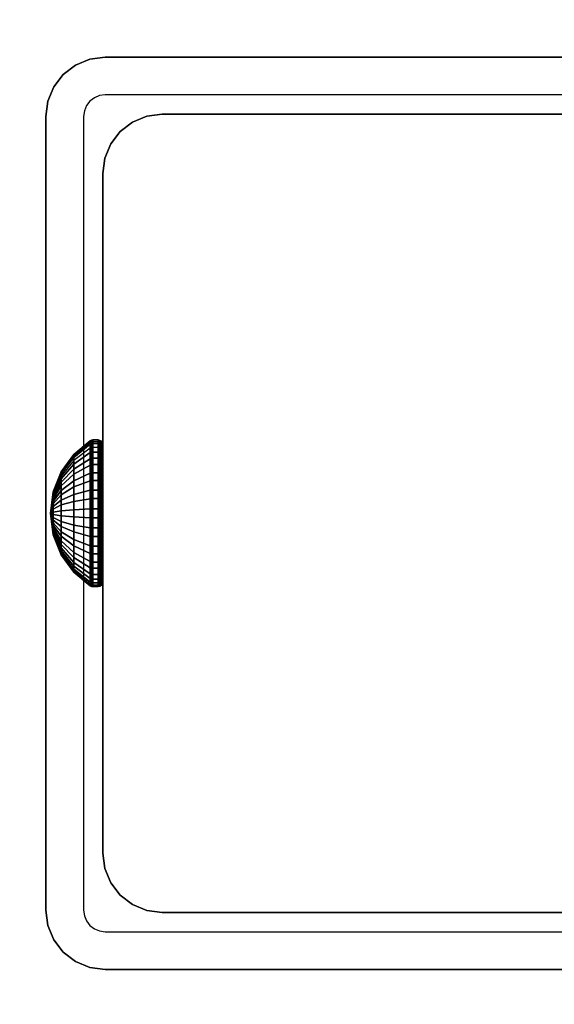
# Model space of a CAD drawing. Units: inches. Extents: x -0.2 to 72, y -24 to 0.
# Drawn here: x 11.9 to 13.1, y -13.1 to -10.9 of the extents above; entities that cross this region are included whole.
import ezdxf

# ---------------------------------------------------------------- set-up
doc = ezdxf.new("R2010")
doc.units = ezdxf.units.IN
doc.header["$MEASUREMENT"] = 0
for name, color, linetype in [('A-FURN-3-TABLE-FRAME-HARDWARE', 253, 'Continuous'), ('A-FURN-3-TABLE-LEG-FOOT', 253, 'Continuous'), ('A-FURN-3-TABLE-LEG-INNER', 253, 'Continuous'), ('A-FURN-3-TABLE-LEG-MAIN', 253, 'Continuous'), ('A-FURN-3-TABLE-LEG-MAIN-SUPPORT', 253, 'Continuous'), ('A-FURN-3-TABLE-SURFACE-BOTTOM', 255, 'Continuous'), ('A-FURN-3-TABLE-SURFACE-TOP-HPL-TFL', 255, 'Continuous')]:
    doc.layers.add(name, color=color, linetype=linetype)

msp = doc.modelspace()

# ---------------------------------------------------------------- linework, layer by layer
at = {"layer": 'A-FURN-3-TABLE-LEG-MAIN'}
for points, invisible_edges in [([(12.1178, -11.0846, 14.775), (12.1065, -11.0893, 14.775), (12.065, -11.0174, 14.775), (12.0964, -11.0044, 14.775)], 10), ([(12.13, -11.083, 14.775), (12.1178, -11.0846, 14.775), (12.0964, -11.0044, 14.775), (12.13, -11, 14.775)], 10), ([(13.87, -11, 14.775), (13.87, -11.083, 14.775), (12.13, -11.083, 14.775), (12.13, -11, 14.775)], 5), ([(12.1065, -11.0893, 14.775), (12.0968, -11.0968, 14.775), (12.0381, -11.0381, 14.775), (12.065, -11.0174, 14.775)], 10), ([(12.0968, -11.0968, 14.775), (12.0893, -11.1065, 14.775), (12.0174, -11.065, 14.775), (12.0381, -11.0381, 14.775)], 10), ([(12.0893, -11.1065, 14.775), (12.0846, -11.1178, 14.775), (12.0044, -11.0964, 14.775), (12.0174, -11.065, 14.775)], 10), ([(12.0846, -11.1178, 14.775), (12.083, -11.13, 14.775), (12, -11.13, 14.775), (12.0044, -11.0964, 14.775)], 10), ([(12, -11.13, 14.775), (12.083, -11.13, 14.775), (12.083, -12.87, 14.775), (12, -12.87, 14.775)], 5), ([(12.083, -12.87, 14.775), (12.0846, -12.8822, 14.775), (12.0044, -12.9036, 14.775), (12, -12.87, 14.775)], 10), ([(12.0846, -12.8822, 14.775), (12.0893, -12.8935, 14.775), (12.0174, -12.935, 14.775), (12.0044, -12.9036, 14.775)], 10), ([(12.0893, -12.8935, 14.775), (12.0968, -12.9032, 14.775), (12.0381, -12.9619, 14.775), (12.0174, -12.935, 14.775)], 10), ([(12.0968, -12.9032, 14.775), (12.1065, -12.9107, 14.775), (12.065, -12.9826, 14.775), (12.0381, -12.9619, 14.775)], 10), ([(12.1065, -12.9107, 14.775), (12.1178, -12.9154, 14.775), (12.0964, -12.9956, 14.775), (12.065, -12.9826, 14.775)], 10), ([(12.1178, -12.9154, 14.775), (12.13, -12.917, 14.775), (12.13, -13, 14.775), (12.0964, -12.9956, 14.775)], 10), ([(12.13, -12.917, 14.775), (13.87, -12.917, 14.775), (13.87, -13, 14.775), (12.13, -13, 14.775)], 10)]:
    msp.add_3dface(points, dxfattribs=dict(at, invisible_edges=invisible_edges))
at = {"layer": 'A-FURN-3-TABLE-LEG-MAIN-SUPPORT'}
for points, invisible_edges in [([(10, -9.25, 41), (10, -14.75, 41), (16, -14.75, 41), (16, -9.25, 41)], 10), ([(16, -14.75, 40.865), (10, -14.75, 40.865), (10, -9.25, 40.865), (16, -9.25, 40.865)], 5)]:
    msp.add_3dface(points, dxfattribs=dict(at, invisible_edges=invisible_edges))
at = {"layer": 'A-FURN-3-TABLE-SURFACE-BOTTOM', "invisible_edges": 5}
msp.add_3dface([(70, -0.1181, 41), (70, -23.8819, 41), (2, -23.8819, 41), (2, -0.1181, 41)], dxfattribs=at)
at = {"layer": 'A-FURN-3-TABLE-SURFACE-TOP-HPL-TFL', "invisible_edges": 10}
msp.add_3dface([(2, -23.8819, 42), (70, -23.8819, 42), (70, -0.1181, 42), (2, -0.1181, 42)], dxfattribs=at)

# ---------------------------------------------------------------- meshes
at = {"layer": 'A-FURN-3-TABLE-FRAME-HARDWARE'}
mesh = msp.add_polymesh((9, 9), dxfattribs=at)
for k, corner in enumerate([(12.01, -12, 5.275), (12.0159, -11.954, 5.2844), (12.0333, -11.9109, 5.2932), (12.0611, -11.8734, 5.3008), (12.0975, -11.8438, 5.3069), (12.0987, -11.8431, 5.307), (12.1001, -11.8426, 5.3071), (12.1015, -11.8424, 5.3072), (12.1029, -11.8423, 5.3072), (12.01, -12, 5.275), (12.0159, -11.9531, 5.2722), (12.0333, -11.9092, 5.2695), (12.0611, -11.871, 5.2672), (12.0975, -11.8409, 5.2654), (12.0987, -11.8402, 5.2653), (12.1001, -11.8397, 5.2653), (12.1015, -11.8394, 5.2653), (12.1029, -11.8393, 5.2653), (12.01, -12, 5.275), (12.0159, -11.9555, 5.2601), (12.0333, -11.9137, 5.2462), (12.0611, -11.8774, 5.2341), (12.0975, -11.8488, 5.2245), (12.0987, -11.8481, 5.2243), (12.1001, -11.8477, 5.2241), (12.1015, -11.8474, 5.224), (12.1029, -11.8473, 5.224), (12.01, -12, 5.275), (12.0159, -11.9608, 5.2491), (12.0333, -11.9241, 5.2249), (12.0611, -11.8922, 5.2037), (12.0975, -11.867, 5.1871), (12.0987, -11.8664, 5.1867), (12.1001, -11.866, 5.1864), (12.1015, -11.8658, 5.1863), (12.1029, -11.8657, 5.1862), (12.01, -12, 5.275), (12.0159, -11.9689, 5.2399), (12.0333, -11.9397, 5.2069), (12.0611, -11.9143, 5.1783), (12.0975, -11.8943, 5.1557), (12.0987, -11.8938, 5.1552), (12.1001, -11.8935, 5.1548), (12.1015, -11.8933, 5.1546), (12.1029, -11.8932, 5.1545), (12.01, -12, 5.275), (12.0159, -11.979, 5.233), (12.0333, -11.9594, 5.1936), (12.0611, -11.9423, 5.1594), (12.0975, -11.9288, 5.1324), (12.0987, -11.9285, 5.1318), (12.1001, -11.9282, 5.1313), (12.1015, -11.9281, 5.1311), (12.1029, -11.9281, 5.131), (12.01, -12, 5.275), (12.0159, -11.9906, 5.229), (12.0333, -11.9818, 5.1859), (12.0611, -11.9742, 5.1484), (12.0975, -11.9681, 5.1188), (12.0987, -11.968, 5.1181), (12.1001, -11.9679, 5.1176), (12.1015, -11.9678, 5.1174), (12.1029, -11.9678, 5.1173), (12.01, -12, 5.275), (12.0159, -12.0028, 5.2281), (12.0333, -12.0055, 5.1842), (12.0611, -12.0078, 5.146), (12.0975, -12.0096, 5.1159), (12.0987, -12.0097, 5.1152), (12.1001, -12.0097, 5.1147), (12.1015, -12.0097, 5.1144), (12.1029, -12.0097, 5.1143), (12.01, -12, 5.275), (12.0159, -12.0149, 5.2305), (12.0333, -12.0288, 5.1887), (12.0611, -12.0409, 5.1524), (12.0975, -12.0505, 5.1238), (12.0987, -12.0507, 5.1231), (12.1001, -12.0509, 5.1227), (12.1015, -12.051, 5.1224), (12.1029, -12.051, 5.1223)]):
    mesh.set_mesh_vertex(divmod(k, 9), corner)
mesh = msp.add_polymesh((9, 6), dxfattribs=at)
for k, corner in enumerate([(12.1029, -11.8423, 5.3072), (12.115, -11.8423, 5.3072), (12.1188, -11.843, 5.307), (12.1221, -11.8451, 5.3066), (12.1242, -11.8483, 5.306), (12.125, -11.8521, 5.3052), (12.1029, -11.8393, 5.2653), (12.115, -11.8393, 5.2653), (12.1188, -11.8401, 5.2653), (12.1221, -11.8422, 5.2655), (12.1242, -11.8455, 5.2656), (12.125, -11.8493, 5.2659), (12.1029, -11.8473, 5.224), (12.115, -11.8473, 5.224), (12.1188, -11.848, 5.2243), (12.1221, -11.8501, 5.2249), (12.1242, -11.8531, 5.226), (12.125, -11.8568, 5.2272), (12.1029, -11.8657, 5.1862), (12.115, -11.8657, 5.1862), (12.1188, -11.8663, 5.1866), (12.1221, -11.8681, 5.1878), (12.1242, -11.8708, 5.1896), (12.125, -11.874, 5.1917), (12.1029, -11.8932, 5.1545), (12.115, -11.8932, 5.1545), (12.1188, -11.8937, 5.1551), (12.1221, -11.8952, 5.1567), (12.1242, -11.8973, 5.1591), (12.125, -11.8999, 5.162), (12.1029, -11.9281, 5.131), (12.115, -11.9281, 5.131), (12.1188, -11.9284, 5.1316), (12.1221, -11.9294, 5.1336), (12.1242, -11.9308, 5.1365), (12.125, -11.9325, 5.1399), (12.1029, -11.9678, 5.1173), (12.115, -11.9678, 5.1173), (12.1188, -11.968, 5.118), (12.1221, -11.9684, 5.1201), (12.1242, -11.969, 5.1233), (12.125, -11.9698, 5.1271), (12.1029, -12.0097, 5.1143), (12.115, -12.0097, 5.1143), (12.1188, -12.0097, 5.1151), (12.1221, -12.0095, 5.1172), (12.1242, -12.0094, 5.1205), (12.125, -12.0091, 5.1243), (12.1029, -12.051, 5.1223), (12.115, -12.051, 5.1223), (12.1188, -12.0507, 5.123), (12.1221, -12.0501, 5.1251), (12.1242, -12.049, 5.1281), (12.125, -12.0478, 5.1318)]):
    mesh.set_mesh_vertex(divmod(k, 6), corner)
mesh = msp.add_polymesh((8, 9), dxfattribs=at)
for k, corner in enumerate([(12.01, -12, 5.275), (12.0159, -12.0311, 5.3101), (12.0333, -12.0603, 5.3431), (12.0611, -12.0857, 5.3717), (12.0975, -12.1057, 5.3943), (12.0987, -12.1062, 5.3948), (12.1001, -12.1065, 5.3952), (12.1015, -12.1067, 5.3954), (12.1029, -12.1068, 5.3955), (12.01, -12, 5.275), (12.0159, -12.021, 5.317), (12.0333, -12.0406, 5.3564), (12.0611, -12.0577, 5.3906), (12.0975, -12.0712, 5.4176), (12.0987, -12.0715, 5.4182), (12.1001, -12.0718, 5.4187), (12.1015, -12.0719, 5.4189), (12.1029, -12.0719, 5.419), (12.01, -12, 5.275), (12.0159, -12.0094, 5.321), (12.0333, -12.0182, 5.3641), (12.0611, -12.0258, 5.4016), (12.0975, -12.0319, 5.4312), (12.0987, -12.032, 5.4319), (12.1001, -12.0321, 5.4324), (12.1015, -12.0322, 5.4326), (12.1029, -12.0322, 5.4327), (12.01, -12, 5.275), (12.0159, -11.9972, 5.3219), (12.0333, -11.9945, 5.3658), (12.0611, -11.9922, 5.404), (12.0975, -11.9904, 5.4341), (12.0987, -11.9903, 5.4348), (12.1001, -11.9903, 5.4353), (12.1015, -11.9903, 5.4356), (12.1029, -11.9903, 5.4357), (12.01, -12, 5.275), (12.0159, -11.9851, 5.3195), (12.0333, -11.9712, 5.3613), (12.0611, -11.9591, 5.3976), (12.0975, -11.9495, 5.4262), (12.0987, -11.9493, 5.4269), (12.1001, -11.9491, 5.4273), (12.1015, -11.949, 5.4276), (12.1029, -11.949, 5.4277), (12.01, -12, 5.275), (12.0159, -11.9741, 5.3142), (12.0333, -11.9499, 5.3509), (12.0611, -11.9287, 5.3828), (12.0975, -11.9121, 5.408), (12.0987, -11.9117, 5.4086), (12.1001, -11.9114, 5.409), (12.1015, -11.9113, 5.4092), (12.1029, -11.9112, 5.4093), (12.01, -12, 5.275), (12.0159, -11.9649, 5.3061), (12.0333, -11.9319, 5.3353), (12.0611, -11.9033, 5.3607), (12.0975, -11.8807, 5.3807), (12.0987, -11.8802, 5.3812), (12.1001, -11.8798, 5.3815), (12.1015, -11.8796, 5.3817), (12.1029, -11.8795, 5.3818), (12.01, -12, 5.275), (12.0159, -11.958, 5.296), (12.0333, -11.9186, 5.3156), (12.0611, -11.8844, 5.3327), (12.0975, -11.8574, 5.3462), (12.0987, -11.8568, 5.3465), (12.1001, -11.8563, 5.3468), (12.1015, -11.8561, 5.3469), (12.1029, -11.856, 5.3469)]):
    mesh.set_mesh_vertex(divmod(k, 9), corner)
mesh = msp.add_polymesh((8, 6), dxfattribs=at)
for k, corner in enumerate([(12.1029, -12.1068, 5.3955), (12.115, -12.1068, 5.3955), (12.1188, -12.1063, 5.3949), (12.1221, -12.1048, 5.3933), (12.1242, -12.1027, 5.3909), (12.125, -12.1001, 5.388), (12.1029, -12.0719, 5.419), (12.115, -12.0719, 5.419), (12.1188, -12.0716, 5.4184), (12.1221, -12.0706, 5.4164), (12.1242, -12.0692, 5.4135), (12.125, -12.0675, 5.4101), (12.1029, -12.0322, 5.4327), (12.115, -12.0322, 5.4327), (12.1188, -12.032, 5.432), (12.1221, -12.0316, 5.4299), (12.1242, -12.031, 5.4267), (12.125, -12.0302, 5.4229), (12.1029, -11.9903, 5.4357), (12.115, -11.9903, 5.4357), (12.1188, -11.9903, 5.4349), (12.1221, -11.9905, 5.4328), (12.1242, -11.9906, 5.4295), (12.125, -11.9909, 5.4257), (12.1029, -11.949, 5.4277), (12.115, -11.949, 5.4277), (12.1188, -11.9493, 5.427), (12.1221, -11.9499, 5.4249), (12.1242, -11.951, 5.4219), (12.125, -11.9522, 5.4182), (12.1029, -11.9112, 5.4093), (12.115, -11.9112, 5.4093), (12.1188, -11.9116, 5.4087), (12.1221, -11.9128, 5.4069), (12.1242, -11.9146, 5.4042), (12.125, -11.9167, 5.401), (12.1029, -11.8795, 5.3818), (12.115, -11.8795, 5.3818), (12.1188, -11.8801, 5.3813), (12.1221, -11.8817, 5.3798), (12.1242, -11.8841, 5.3777), (12.125, -11.887, 5.3751), (12.1029, -11.856, 5.3469), (12.115, -11.856, 5.3469), (12.1188, -11.8566, 5.3466), (12.1221, -11.8586, 5.3456), (12.1242, -11.8615, 5.3442), (12.125, -11.8649, 5.3425)]):
    mesh.set_mesh_vertex(divmod(k, 6), corner)
mesh = msp.add_polymesh((9, 9), dxfattribs=at)
for k, corner in enumerate([(12.01, -12, 5.275), (12.0159, -12.0149, 5.2305), (12.0333, -12.0288, 5.1887), (12.0611, -12.0409, 5.1524), (12.0975, -12.0505, 5.1238), (12.0987, -12.0507, 5.1231), (12.1001, -12.0509, 5.1227), (12.1015, -12.051, 5.1224), (12.1029, -12.051, 5.1223), (12.01, -12, 5.275), (12.0159, -12.0259, 5.2358), (12.0333, -12.0501, 5.1991), (12.0611, -12.0713, 5.1672), (12.0975, -12.0879, 5.142), (12.0987, -12.0883, 5.1414), (12.1001, -12.0886, 5.141), (12.1015, -12.0887, 5.1408), (12.1029, -12.0888, 5.1407), (12.01, -12, 5.275), (12.0159, -12.0351, 5.2439), (12.0333, -12.0681, 5.2147), (12.0611, -12.0967, 5.1893), (12.0975, -12.1193, 5.1693), (12.0987, -12.1198, 5.1688), (12.1001, -12.1202, 5.1685), (12.1015, -12.1204, 5.1683), (12.1029, -12.1205, 5.1682), (12.01, -12, 5.275), (12.0159, -12.042, 5.254), (12.0333, -12.0814, 5.2344), (12.0611, -12.1156, 5.2173), (12.0975, -12.1426, 5.2038), (12.0987, -12.1432, 5.2035), (12.1001, -12.1437, 5.2032), (12.1015, -12.1439, 5.2031), (12.1029, -12.144, 5.2031), (12.01, -12, 5.275), (12.0159, -12.046, 5.2656), (12.0333, -12.0891, 5.2568), (12.0611, -12.1266, 5.2492), (12.0975, -12.1562, 5.2431), (12.0987, -12.1569, 5.243), (12.1001, -12.1574, 5.2429), (12.1015, -12.1576, 5.2428), (12.1029, -12.1577, 5.2428), (12.01, -12, 5.275), (12.0159, -12.0469, 5.2778), (12.0333, -12.0908, 5.2805), (12.0611, -12.129, 5.2828), (12.0975, -12.1591, 5.2846), (12.0987, -12.1598, 5.2847), (12.1001, -12.1603, 5.2847), (12.1015, -12.1606, 5.2847), (12.1029, -12.1607, 5.2847), (12.01, -12, 5.275), (12.0159, -12.0445, 5.2899), (12.0333, -12.0863, 5.3038), (12.0611, -12.1226, 5.3159), (12.0975, -12.1512, 5.3255), (12.0987, -12.1519, 5.3257), (12.1001, -12.1523, 5.3259), (12.1015, -12.1526, 5.326), (12.1029, -12.1527, 5.326), (12.01, -12, 5.275), (12.0159, -12.0392, 5.3009), (12.0333, -12.0759, 5.3251), (12.0611, -12.1078, 5.3463), (12.0975, -12.133, 5.3629), (12.0987, -12.1336, 5.3633), (12.1001, -12.134, 5.3636), (12.1015, -12.1342, 5.3637), (12.1029, -12.1343, 5.3638), (12.01, -12, 5.275), (12.0159, -12.0311, 5.3101), (12.0333, -12.0603, 5.3431), (12.0611, -12.0857, 5.3717), (12.0975, -12.1057, 5.3943), (12.0987, -12.1062, 5.3948), (12.1001, -12.1065, 5.3952), (12.1015, -12.1067, 5.3954), (12.1029, -12.1068, 5.3955)]):
    mesh.set_mesh_vertex(divmod(k, 9), corner)
mesh = msp.add_polymesh((9, 6), dxfattribs=at)
for k, corner in enumerate([(12.1029, -12.051, 5.1223), (12.115, -12.051, 5.1223), (12.1188, -12.0507, 5.123), (12.1221, -12.0501, 5.1251), (12.1242, -12.049, 5.1281), (12.125, -12.0478, 5.1318), (12.1029, -12.0888, 5.1407), (12.115, -12.0888, 5.1407), (12.1188, -12.0884, 5.1413), (12.1221, -12.0872, 5.1431), (12.1242, -12.0854, 5.1458), (12.125, -12.0833, 5.149), (12.1029, -12.1205, 5.1682), (12.115, -12.1205, 5.1682), (12.1188, -12.1199, 5.1687), (12.1221, -12.1183, 5.1702), (12.1242, -12.1159, 5.1723), (12.125, -12.113, 5.1749), (12.1029, -12.144, 5.2031), (12.115, -12.144, 5.2031), (12.1188, -12.1434, 5.2034), (12.1221, -12.1414, 5.2044), (12.1242, -12.1385, 5.2058), (12.125, -12.1351, 5.2075), (12.1029, -12.1577, 5.2428), (12.115, -12.1577, 5.2428), (12.1188, -12.157, 5.243), (12.1221, -12.1549, 5.2434), (12.1242, -12.1517, 5.244), (12.125, -12.1479, 5.2448), (12.1029, -12.1607, 5.2847), (12.115, -12.1607, 5.2847), (12.1188, -12.1599, 5.2847), (12.1221, -12.1578, 5.2845), (12.1242, -12.1545, 5.2844), (12.125, -12.1507, 5.2841), (12.1029, -12.1527, 5.326), (12.115, -12.1527, 5.326), (12.1188, -12.152, 5.3257), (12.1221, -12.1499, 5.3251), (12.1242, -12.1469, 5.324), (12.125, -12.1432, 5.3228), (12.1029, -12.1343, 5.3638), (12.115, -12.1343, 5.3638), (12.1188, -12.1337, 5.3634), (12.1221, -12.1319, 5.3622), (12.1242, -12.1292, 5.3604), (12.125, -12.126, 5.3583), (12.1029, -12.1068, 5.3955), (12.115, -12.1068, 5.3955), (12.1188, -12.1063, 5.3949), (12.1221, -12.1048, 5.3933), (12.1242, -12.1027, 5.3909), (12.125, -12.1001, 5.388)]):
    mesh.set_mesh_vertex(divmod(k, 6), corner)
at = {"layer": 'A-FURN-3-TABLE-LEG-FOOT'}
mesh = msp.add_polymesh((2, 29), dxfattribs=at)
for k, corner in enumerate([(14.12, -23, 1.775), (14.1536, -23, 1.7706), (14.185, -23, 1.7576), (14.2119, -23, 1.7369), (14.2326, -23, 1.71), (14.2456, -23, 1.6786), (14.25, -23, 1.645), (14.25, -23, 0.905), (14.2456, -23, 0.8714), (14.2326, -23, 0.84), (14.2119, -23, 0.8131), (14.185, -23, 0.7924), (14.1536, -23, 0.7794), (14.12, -23, 0.775), (11.88, -23, 0.775), (11.8464, -23, 0.7794), (11.815, -23, 0.7924), (11.7881, -23, 0.8131), (11.7674, -23, 0.84), (11.7544, -23, 0.8714), (11.75, -23, 0.905), (11.75, -23, 1.645), (11.7544, -23, 1.6786), (11.7674, -23, 1.71), (11.7881, -23, 1.7369), (11.815, -23, 1.7576), (11.8464, -23, 1.7706), (11.88, -23, 1.775), (14.12, -23, 1.775), (14.12, -1, 1.775), (14.1536, -1, 1.7706), (14.185, -1, 1.7576), (14.2119, -1, 1.7369), (14.2326, -1, 1.71), (14.2456, -1, 1.6786), (14.25, -1, 1.645), (14.25, -1, 0.905), (14.2456, -1, 0.8714), (14.2326, -1, 0.84), (14.2119, -1, 0.8131), (14.185, -1, 0.7924), (14.1536, -1, 0.7794), (14.12, -1, 0.775), (11.88, -1, 0.775), (11.8464, -1, 0.7794), (11.815, -1, 0.7924), (11.7881, -1, 0.8131), (11.7674, -1, 0.84), (11.7544, -1, 0.8714), (11.75, -1, 0.905), (11.75, -1, 1.645), (11.7544, -1, 1.6786), (11.7674, -1, 1.71), (11.7881, -1, 1.7369), (11.815, -1, 1.7576), (11.8464, -1, 1.7706), (11.88, -1, 1.775), (14.12, -1, 1.775)]):
    mesh.set_mesh_vertex(divmod(k, 29), corner)
at = {"layer": 'A-FURN-3-TABLE-LEG-INNER'}
mesh = msp.add_polymesh((2, 29), dxfattribs=at)
for k, corner in enumerate([(12.255, -12.875, 28.275), (12.2214, -12.8706, 28.275), (12.19, -12.8576, 28.275), (12.1631, -12.8369, 28.275), (12.1424, -12.81, 28.275), (12.1294, -12.7786, 28.275), (12.125, -12.745, 28.275), (12.125, -11.255, 28.275), (12.1294, -11.2214, 28.275), (12.1424, -11.19, 28.275), (12.1631, -11.1631, 28.275), (12.19, -11.1424, 28.275), (12.2214, -11.1294, 28.275), (12.255, -11.125, 28.275), (13.745, -11.125, 28.275), (13.7786, -11.1294, 28.275), (13.81, -11.1424, 28.275), (13.8369, -11.1631, 28.275), (13.8576, -11.19, 28.275), (13.8706, -11.2214, 28.275), (13.875, -11.255, 28.275), (13.875, -12.745, 28.275), (13.8706, -12.7786, 28.275), (13.8576, -12.81, 28.275), (13.8369, -12.8369, 28.275), (13.81, -12.8576, 28.275), (13.7786, -12.8706, 28.275), (13.745, -12.875, 28.275), (12.255, -12.875, 28.275), (12.255, -12.875, 1.775), (12.2214, -12.8706, 1.775), (12.19, -12.8576, 1.775), (12.1631, -12.8369, 1.775), (12.1424, -12.81, 1.775), (12.1294, -12.7786, 1.775), (12.125, -12.745, 1.775), (12.125, -11.255, 1.775), (12.1294, -11.2214, 1.775), (12.1424, -11.19, 1.775), (12.1631, -11.1631, 1.775), (12.19, -11.1424, 1.775), (12.2214, -11.1294, 1.775), (12.255, -11.125, 1.775), (13.745, -11.125, 1.775), (13.7786, -11.1294, 1.775), (13.81, -11.1424, 1.775), (13.8369, -11.1631, 1.775), (13.8576, -11.19, 1.775), (13.8706, -11.2214, 1.775), (13.875, -11.255, 1.775), (13.875, -12.745, 1.775), (13.8706, -12.7786, 1.775), (13.8576, -12.81, 1.775), (13.8369, -12.8369, 1.775), (13.81, -12.8576, 1.775), (13.7786, -12.8706, 1.775), (13.745, -12.875, 1.775), (12.255, -12.875, 1.775)]):
    mesh.set_mesh_vertex(divmod(k, 29), corner)
at = {"layer": 'A-FURN-3-TABLE-LEG-MAIN'}
mesh = msp.add_polymesh((2, 28), dxfattribs=at)
for k, corner in enumerate([(14, -12.87, 40.865), (13.9956, -12.9036, 40.865), (13.9826, -12.935, 40.865), (13.9619, -12.9619, 40.865), (13.935, -12.9826, 40.865), (13.9036, -12.9956, 40.865), (13.87, -13, 40.865), (12.13, -13, 40.865), (12.0964, -12.9956, 40.865), (12.065, -12.9826, 40.865), (12.0381, -12.9619, 40.865), (12.0174, -12.935, 40.865), (12.0044, -12.9036, 40.865), (12, -12.87, 40.865), (12, -11.13, 40.865), (12.0044, -11.0964, 40.865), (12.0174, -11.065, 40.865), (12.0381, -11.0381, 40.865), (12.065, -11.0174, 40.865), (12.0964, -11.0044, 40.865), (12.13, -11, 40.865), (13.87, -11, 40.865), (13.9036, -11.0044, 40.865), (13.935, -11.0174, 40.865), (13.9619, -11.0381, 40.865), (13.9826, -11.065, 40.865), (13.9956, -11.0964, 40.865), (14, -11.13, 40.865), (14, -12.87, 14.775), (13.9956, -12.9036, 14.775), (13.9826, -12.935, 14.775), (13.9619, -12.9619, 14.775), (13.935, -12.9826, 14.775), (13.9036, -12.9956, 14.775), (13.87, -13, 14.775), (12.13, -13, 14.775), (12.0964, -12.9956, 14.775), (12.065, -12.9826, 14.775), (12.0381, -12.9619, 14.775), (12.0174, -12.935, 14.775), (12.0044, -12.9036, 14.775), (12, -12.87, 14.775), (12, -11.13, 14.775), (12.0044, -11.0964, 14.775), (12.0174, -11.065, 14.775), (12.0381, -11.0381, 14.775), (12.065, -11.0174, 14.775), (12.0964, -11.0044, 14.775), (12.13, -11, 14.775), (13.87, -11, 14.775), (13.9036, -11.0044, 14.775), (13.935, -11.0174, 14.775), (13.9619, -11.0381, 14.775), (13.9826, -11.065, 14.775), (13.9956, -11.0964, 14.775), (14, -11.13, 14.775)]):
    mesh.set_mesh_vertex(divmod(k, 28), corner)
at = {"layer": 'A-FURN-3-TABLE-LEG-MAIN-SUPPORT'}
mesh = msp.add_polymesh((2, 29), dxfattribs=at)
for k, corner in enumerate([(10, -9.25, 41), (10.0085, -9.1853, 41), (10.0335, -9.125, 41), (10.0732, -9.0732, 41), (10.125, -9.0335, 41), (10.1853, -9.0085, 41), (10.25, -9, 41), (15.75, -9, 41), (15.8147, -9.0085, 41), (15.875, -9.0335, 41), (15.9268, -9.0732, 41), (15.9665, -9.125, 41), (15.9915, -9.1853, 41), (16, -9.25, 41), (16, -14.75, 41), (15.9915, -14.8147, 41), (15.9665, -14.875, 41), (15.9268, -14.9268, 41), (15.875, -14.9665, 41), (15.8147, -14.9915, 41), (15.75, -15, 41), (10.25, -15, 41), (10.1853, -14.9915, 41), (10.125, -14.9665, 41), (10.0732, -14.9268, 41), (10.0335, -14.875, 41), (10.0085, -14.8147, 41), (10, -14.75, 41), (10, -9.25, 41), (10, -9.25, 40.865), (10.0085, -9.1853, 40.865), (10.0335, -9.125, 40.865), (10.0732, -9.0732, 40.865), (10.125, -9.0335, 40.865), (10.1853, -9.0085, 40.865), (10.25, -9, 40.865), (15.75, -9, 40.865), (15.8147, -9.0085, 40.865), (15.875, -9.0335, 40.865), (15.9268, -9.0732, 40.865), (15.9665, -9.125, 40.865), (15.9915, -9.1853, 40.865), (16, -9.25, 40.865), (16, -14.75, 40.865), (15.9915, -14.8147, 40.865), (15.9665, -14.875, 40.865), (15.9268, -14.9268, 40.865), (15.875, -14.9665, 40.865), (15.8147, -14.9915, 40.865), (15.75, -15, 40.865), (10.25, -15, 40.865), (10.1853, -14.9915, 40.865), (10.125, -14.9665, 40.865), (10.0732, -14.9268, 40.865), (10.0335, -14.875, 40.865), (10.0085, -14.8147, 40.865), (10, -14.75, 40.865), (10, -9.25, 40.865)]):
    mesh.set_mesh_vertex(divmod(k, 29), corner)

doc.saveas('drawing.dxf')
